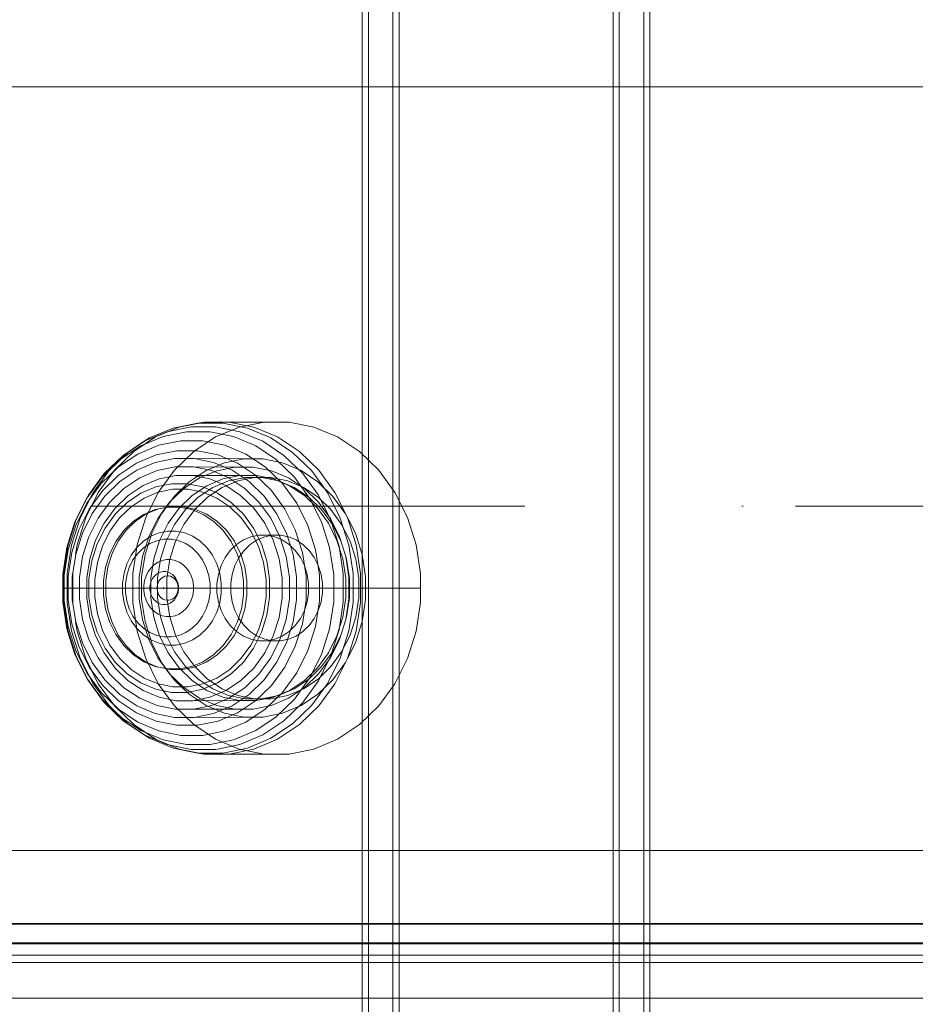
# Model space of a CAD drawing. Units: millimetres. Extents: x -789 to 5628, y -239 to 7343.
# Drawn here: x 2084 to 2157, y 3769 to 3850 of the extents above; entities that cross this region are included whole.
import ezdxf

# ---------------------------------------------------------------- set-up
doc = ezdxf.new("R2010")
doc.units = ezdxf.units.MM
for name, pattern in [('Dashed', [56.444445, 28.222222, -28.222222]), ('Dot & Dashed', [67.027776, 35.277777, -17.638888, 0, -14.111111]), ('Wipeout_Contour', [1000, 0, -1000])]:
    doc.linetypes.add(name, pattern=pattern)
for name, color, linetype, lineweight in [('2D Drafting - General_Pen_No__101', 7, 'Continuous', 20), ('2D Drafting - General_Pen_No__62', 7, 'Continuous', 20), ('Interior - Furniture _Pen_No__87', 7, 'Continuous', 20), ('Interior - Furniture _Pen_No__89', 7, 'Continuous', 20), ('Structural - Bearing_Pen_No__69', 7, 'Continuous', 20), ('Structural - Bearing_Pen_No__87', 7, 'Continuous', 20), ('Structural - Bearing_Pen_No__89', 7, 'Continuous', 20), ('Structural - Bearing_Pen_No__90', 7, 'Continuous', 20)]:
    doc.layers.add(name, color=color, linetype=linetype, lineweight=lineweight)
doc.layers.add('Interior - Furniture', color=7, linetype='Continuous')
doc.layers.add('Structural - Bearing', color=7, linetype='Continuous')

# ---------------------------------------------------------------- blocks, each defined once
blk = doc.blocks.new('Slab_9', base_point=(12.461, 573.461))
at = {"layer": 'Structural - Bearing_Pen_No__89', "linetype": 'Continuous', "flags": 128}
blk.add_lwpolyline([(12.461, 573.461), (87.461, 573.461), (87.461, 648.461), (573.461, 648.461), (573.461, 573.461), (648.461, 573.461), (648.461, 87.461), (573.461, 87.461), (573.461, 12.461), (87.461, 12.461), (87.461, 87.461), (12.461, 87.461)], close=True, dxfattribs=at)
blk = doc.blocks.new('Wall_12', base_point=(81.461, 6.461))
at = {"color": 254, "linetype": 'Wipeout_Contour', "lineweight": 0, "ltscale": 1323.062153}
blk.add_wipeout([(81.461, 6.461), (579.461, 6.461), (573.461, 12.461), (87.461, 12.461)], dxfattribs=at).dxf.layer = 'Structural - Bearing'
at = {"layer": 'Structural - Bearing_Pen_No__87', "linetype": 'Continuous', "flags": 128}
for points in [[(573.461, 12.461), (87.461, 12.461)], [(81.461, 6.461), (579.461, 6.461)]]:
    blk.add_lwpolyline(points, dxfattribs=at)
blk = doc.blocks.new('00_TEM_JKmice')
at = {"layer": 'Interior - Furniture _Pen_No__87', "linetype": 'Continuous'}
for p, q in [((7.059, 25.701), (8.969, 26.503)), ((7.546, 25.782), (9.468, 26.59)), ((8.489, 26.215), (10.446, 26.614)), ((8.969, 26.503), (10.97, 26.911)), ((9.468, 26.59), (11.483, 27)), ((10.446, 26.614), (12.433, 26.614)), ((11.483, 27), (10.97, 26.911)), ((10.97, 26.911), (13.002, 26.911)), ((11.483, 27), (13.529, 27)), ((12.421, 25.782), (14.343, 26.59)), ((12.433, 26.614), (14.39, 26.215)), ((13.002, 26.911), (15.004, 26.503)), ((13.529, 27), (15.543, 26.59)), ((18.404, 27), (13.529, 27)), ((14.343, 26.59), (16.358, 27)), ((15.004, 26.503), (16.913, 25.701)), ((15.543, 26.59), (17.466, 25.782)), ((18.404, 27), (20.418, 26.59)), ((20.418, 26.59), (22.341, 25.782)), ((5.299, 24.527), (7.059, 25.701)), ((5.774, 24.601), (7.546, 25.782)), ((6.34, 25.067), (8.15, 25.828)), ((6.621, 25.43), (8.489, 26.215)), ((7.059, 25.701), (6.621, 25.43)), ((8.15, 25.828), (10.047, 26.214)), ((10.047, 26.214), (11.974, 26.214)), ((10.649, 24.601), (12.421, 25.782)), ((11.974, 26.214), (13.871, 25.828)), ((13.871, 25.828), (15.682, 25.067)), ((14.39, 26.215), (16.257, 25.43)), ((16.913, 25.701), (18.673, 24.527)), ((17.466, 25.782), (19.237, 24.601)), ((22.341, 25.782), (24.112, 24.601)), ((4.671, 23.955), (6.34, 25.067)), ((4.901, 24.283), (6.621, 25.43)), ((6.092, 24.395), (7.798, 25.111)), ((7.798, 25.111), (9.585, 25.475)), ((9.585, 25.475), (11.399, 25.475)), ((11.399, 25.475), (13.187, 25.111)), ((13.187, 25.111), (14.892, 24.395)), ((15.682, 25.067), (17.35, 23.955)), ((16.257, 25.43), (17.978, 24.283)), ((3.378, 22.808), (4.901, 24.283)), ((3.743, 23.019), (5.299, 24.527)), ((4.207, 23.082), (5.774, 24.601)), ((4.521, 23.347), (6.092, 24.395)), ((6.008, 23.652), (7.597, 24.319)), ((7.523, 23.703), (9.094, 24.022)), ((7.597, 24.319), (9.263, 24.658)), ((9.082, 23.082), (10.649, 24.601)), ((9.094, 24.022), (10.688, 24.022)), ((9.263, 24.658), (10.953, 24.658)), ((10.688, 24.022), (12.258, 23.703)), ((10.688, 24.022), (16.301, 24)), ((10.953, 24.658), (12.619, 24.319)), ((12.619, 24.319), (14.208, 23.652)), ((14.892, 24.395), (16.463, 23.347)), ((17.978, 24.283), (19.501, 22.808)), ((18.673, 24.527), (20.23, 23.019)), ((19.237, 24.601), (20.805, 23.082)), ((24.112, 24.601), (25.68, 23.082)), ((3.131, 22), (4.521, 23.347)), ((3.195, 22.525), (4.671, 23.955)), ((4.544, 22.675), (6.008, 23.652)), ((6.025, 23.073), (7.523, 23.703)), ((7.675, 23.05), (9.145, 23.349)), ((9.145, 23.349), (10.637, 23.349)), ((10.637, 23.349), (12.107, 23.05)), ((15.485, 23.339), (10.637, 23.349)), ((11.648, 23.053), (13.143, 23.681)), ((12.258, 23.703), (13.757, 23.073)), ((12.526, 23.04), (13.994, 23.339)), ((13.143, 23.681), (14.71, 24)), ((13.994, 23.339), (15.485, 23.339)), ((14.208, 23.652), (15.672, 22.675)), ((14.71, 24), (16.301, 24)), ((15.485, 23.339), (16.953, 23.04)), ((16.301, 24), (17.868, 23.681)), ((16.463, 23.347), (17.853, 22)), ((17.35, 23.955), (18.826, 22.525)), ((17.868, 23.681), (19.364, 23.053)), ((1.957, 20.82), (3.195, 22.525)), ((2.101, 21.05), (3.378, 22.808)), ((2.436, 21.221), (3.743, 23.019)), ((2.892, 21.273), (4.207, 23.082)), ((3.249, 21.42), (4.544, 22.675)), ((4.644, 22.152), (6.025, 23.073)), ((4.98, 21.599), (6.272, 22.461)), ((6.272, 22.461), (7.675, 23.05)), ((7.767, 21.273), (9.082, 23.082)), ((7.83, 22.378), (9.197, 22.657)), ((9.197, 22.657), (10.584, 22.657)), ((9.834, 21.59), (11.125, 22.451)), ((10.27, 22.134), (11.648, 23.053)), ((10.584, 22.657), (11.951, 22.378)), ((10.584, 22.657), (15.768, 22.645)), ((11.125, 22.451), (12.526, 23.04)), ((12.107, 23.05), (13.509, 22.461)), ((13.017, 22.368), (14.382, 22.645)), ((13.481, 22.227), (14.824, 22.5)), ((13.509, 22.461), (14.802, 21.599)), ((13.757, 23.073), (15.138, 22.152)), ((14.231, 22.227), (15.574, 22.5)), ((14.382, 22.645), (15.768, 22.645)), ((14.824, 22.5), (16.188, 22.5)), ((15.672, 22.675), (16.967, 21.42)), ((15.768, 22.645), (17.132, 22.368)), ((16.188, 22.5), (17.531, 22.227)), ((16.188, 22.5), (16.938, 22.5)), ((16.938, 22.5), (18.281, 22.227)), ((16.953, 23.04), (18.354, 22.451)), ((18.354, 22.451), (19.645, 21.59)), ((18.826, 22.525), (20.065, 20.82)), ((19.364, 23.053), (20.742, 22.134)), ((19.501, 22.808), (20.778, 21.05)), ((20.23, 23.019), (21.536, 21.221)), ((20.805, 23.082), (22.119, 21.273)), ((25.68, 23.082), (26.994, 21.273)), ((1.964, 20.395), (3.131, 22)), ((3.423, 20.969), (4.644, 22.152)), ((5.325, 21.029), (6.526, 21.83)), ((6.358, 21.211), (7.565, 21.718)), ((6.526, 21.83), (7.83, 22.378)), ((7.565, 21.718), (8.83, 21.976)), ((8.83, 21.976), (10.115, 21.976)), ((9.051, 20.953), (10.27, 22.134)), ((10.115, 21.976), (11.379, 21.718)), ((10.514, 21.02), (11.715, 21.82)), ((11.018, 20.901), (12.199, 21.688)), ((11.379, 21.718), (12.586, 21.211)), ((11.715, 21.82), (13.017, 22.368)), ((11.768, 20.901), (12.949, 21.688)), ((11.951, 22.378), (13.255, 21.83)), ((12.199, 21.688), (13.481, 22.227)), ((12.949, 21.688), (14.231, 22.227)), ((13.255, 21.83), (14.456, 21.029)), ((15.138, 22.152), (16.359, 20.969)), ((17.132, 22.368), (18.435, 21.82)), ((17.531, 22.227), (18.812, 21.688)), ((17.853, 22), (19.02, 20.395)), ((18.281, 22.227), (19.562, 21.688)), ((18.435, 21.82), (19.635, 21.02)), ((18.812, 21.688), (19.994, 20.901)), ((19.562, 21.688), (20.744, 20.901)), ((20.742, 22.134), (21.96, 20.953)), ((0.994, 18.894), (1.957, 20.82)), ((1.107, 19.063), (2.101, 21.05)), ((1.42, 19.189), (2.436, 21.221)), ((1.869, 19.227), (2.892, 21.273)), ((2.101, 21.05), (1.957, 20.82)), ((2.162, 19.925), (3.249, 21.42)), ((2.398, 19.558), (3.423, 20.969)), ((3.836, 20.491), (4.98, 21.599)), ((4.262, 19.999), (5.325, 21.029)), ((5.246, 20.469), (6.358, 21.211)), ((5.559, 20.112), (6.614, 20.815)), ((6.614, 20.815), (7.759, 21.296)), ((6.744, 19.227), (7.767, 21.273)), ((7.759, 21.296), (8.959, 21.541)), ((8.029, 19.546), (9.051, 20.953)), ((8.691, 20.484), (9.834, 21.59)), ((8.959, 21.541), (10.177, 21.541)), ((9.453, 19.991), (10.514, 21.02)), ((9.973, 19.888), (11.018, 20.901)), ((10.177, 21.541), (11.377, 21.296)), ((10.723, 19.888), (11.768, 20.901)), ((11.377, 21.296), (12.522, 20.815)), ((12.522, 20.815), (13.577, 20.112)), ((12.586, 21.211), (13.699, 20.469)), ((14.456, 21.029), (15.519, 19.999)), ((14.802, 21.599), (15.945, 20.491)), ((16.359, 20.969), (17.384, 19.558)), ((16.967, 21.42), (18.054, 19.925)), ((19.635, 21.02), (20.696, 19.991)), ((19.645, 21.59), (20.788, 20.484)), ((19.994, 20.901), (21.038, 19.888)), ((20.065, 20.82), (21.028, 18.894)), ((20.744, 20.901), (21.788, 19.888)), ((20.778, 21.05), (21.772, 19.063)), ((21.536, 21.221), (22.552, 19.189)), ((21.96, 20.953), (22.983, 19.546)), ((22.119, 21.273), (23.142, 19.227)), ((26.994, 21.273), (28.017, 19.227)), ((1.057, 18.58), (1.964, 20.395)), ((2.877, 19.171), (3.836, 20.491)), ((4.262, 19.516), (5.246, 20.469)), ((4.625, 19.207), (5.559, 20.112)), ((7.523, 19.878), (8.505, 20.078)), ((7.733, 19.165), (8.691, 20.484)), ((8.505, 20.081), (8.728, 20.127)), ((8.505, 20.078), (9.502, 20.078)), ((8.728, 20.127), (9.732, 20.127)), ((9.502, 20.078), (10.483, 19.878)), ((9.732, 20.127), (10.721, 19.925)), ((13.577, 20.112), (14.511, 19.207)), ((13.699, 20.469), (14.682, 19.516)), ((15.945, 20.491), (16.905, 19.171)), ((19.02, 20.395), (19.927, 18.58)), ((20.788, 20.484), (21.746, 19.165)), ((1.17, 17.007), (1.869, 19.227)), ((1.316, 18.234), (2.162, 19.925)), ((1.601, 17.964), (2.398, 19.558)), ((3.37, 18.772), (4.262, 19.999)), ((3.437, 18.38), (4.262, 19.516)), ((5.723, 18.909), (6.586, 19.485)), ((5.926, 18.949), (6.795, 19.529)), ((6.045, 17.007), (6.744, 19.227)), ((6.586, 19.485), (7.523, 19.878)), ((6.795, 19.529), (7.739, 19.925)), ((7.233, 17.954), (8.029, 19.546)), ((8.562, 18.766), (9.453, 19.991)), ((9.097, 18.682), (9.973, 19.888)), ((9.847, 18.682), (10.723, 19.888)), ((10.483, 19.878), (11.42, 19.485)), ((10.721, 19.925), (11.665, 19.529)), ((11.42, 19.485), (12.283, 18.909)), ((11.665, 19.529), (12.534, 18.949)), ((14.682, 19.516), (15.508, 18.38)), ((15.519, 19.999), (16.411, 18.772)), ((17.384, 19.558), (18.181, 17.964)), ((18.054, 19.925), (18.9, 18.234)), ((20.696, 19.991), (21.587, 18.766)), ((21.038, 19.888), (21.915, 18.682)), ((21.788, 19.888), (22.665, 18.682)), ((23.142, 19.227), (23.842, 17.007)), ((23.142, 19.227), (23.779, 17.954)), ((28.017, 19.227), (28.717, 17.007)), ((0.335, 16.803), (0.994, 18.894)), ((0.428, 16.907), (1.107, 19.063)), ((0.436, 16.611), (1.057, 18.58)), ((0.725, 16.984), (1.42, 19.189)), ((2.131, 17.678), (2.877, 19.171)), ((2.676, 17.385), (3.37, 18.772)), ((3.842, 18.129), (4.625, 19.207)), ((4.96, 18.169), (5.723, 18.909)), ((5.157, 18.204), (5.926, 18.949)), ((6.988, 17.674), (7.733, 19.165)), ((7.869, 17.38), (8.562, 18.766)), ((8.415, 17.318), (9.097, 18.682)), ((9.165, 17.318), (9.847, 18.682)), ((12.283, 18.909), (13.047, 18.169)), ((12.534, 18.949), (13.304, 18.204)), ((14.511, 19.207), (15.294, 18.129)), ((16.411, 18.772), (17.105, 17.385)), ((16.905, 19.171), (17.651, 17.678)), ((19.927, 18.58), (20.548, 16.611)), ((21.028, 18.894), (21.687, 16.803)), ((21.587, 18.766), (22.28, 17.38)), ((21.746, 19.165), (22.491, 17.674)), ((21.772, 19.063), (22.451, 16.907)), ((21.915, 18.682), (22.597, 17.318)), ((22.552, 19.189), (23.247, 16.984)), ((22.665, 18.682), (23.347, 17.318)), ((0.738, 16.399), (1.316, 18.234)), ((1.055, 16.234), (1.601, 17.964)), ((1.62, 16.059), (2.131, 17.678)), ((2.794, 17.096), (3.437, 18.38)), ((3.233, 16.911), (3.842, 18.129)), ((4.319, 17.287), (4.96, 18.169)), ((4.511, 17.315), (5.157, 18.204)), ((6.478, 16.056), (6.988, 17.674)), ((6.563, 17.306), (7.17, 17.711)), ((6.689, 16.228), (7.233, 17.954)), ((7.17, 17.711), (7.829, 17.988)), ((7.829, 17.988), (8.52, 18.129)), ((8.52, 18.129), (9.222, 18.129)), ((9.222, 18.129), (9.913, 17.988)), ((9.913, 17.988), (10.572, 17.711)), ((10.572, 17.711), (11.179, 17.306)), ((13.047, 18.169), (13.688, 17.287)), ((13.304, 18.204), (13.949, 17.315)), ((14.677, 17.409), (15.289, 17.666)), ((15.289, 17.666), (15.93, 17.796)), ((15.294, 18.129), (15.903, 16.911)), ((15.508, 18.38), (16.15, 17.096)), ((15.802, 17.409), (16.414, 17.666)), ((15.93, 17.796), (16.581, 17.796)), ((16.414, 17.666), (17.055, 17.796)), ((16.581, 17.796), (17.223, 17.666)), ((16.581, 17.796), (17.706, 17.796)), ((17.223, 17.666), (17.834, 17.409)), ((17.651, 17.678), (18.161, 16.059)), ((17.706, 17.796), (18.348, 17.666)), ((18.181, 17.964), (18.726, 16.234)), ((18.348, 17.666), (18.959, 17.409)), ((18.9, 18.234), (19.478, 16.399)), ((22.491, 17.674), (23.001, 16.056)), ((23.779, 17.954), (24.323, 16.228)), ((0.083, 14.647), (0.428, 16.907)), ((0.372, 14.673), (0.725, 16.984)), ((1.052, 16.234), (1.17, 17.007)), ((2.202, 15.879), (2.676, 17.385)), ((2.355, 15.702), (2.794, 17.096)), ((2.816, 15.589), (3.233, 16.911)), ((3.82, 16.291), (4.319, 17.287)), ((4.009, 16.311), (4.511, 17.315)), ((5.69, 14.681), (6.045, 17.007)), ((6.026, 16.786), (6.563, 17.306)), ((6.557, 16.763), (7.078, 17.111)), ((7.078, 17.111), (7.643, 17.348)), ((7.395, 15.876), (7.869, 17.38)), ((7.643, 17.348), (8.236, 17.469)), ((7.948, 15.838), (8.415, 17.318)), ((8.236, 17.469), (8.837, 17.469)), ((8.698, 15.838), (9.165, 17.318)), ((8.837, 17.469), (9.429, 17.348)), ((9.429, 17.348), (9.994, 17.111)), ((9.994, 17.111), (10.515, 16.763)), ((11.179, 17.306), (11.717, 16.786)), ((13.615, 16.549), (14.114, 17.033)), ((13.688, 17.287), (14.186, 16.291)), ((13.949, 17.315), (14.451, 16.311)), ((14.114, 17.033), (14.677, 17.409)), ((14.74, 16.549), (15.239, 17.033)), ((15.239, 17.033), (15.802, 17.409)), ((15.903, 16.911), (16.32, 15.589)), ((16.15, 17.096), (16.59, 15.702)), ((17.105, 17.385), (17.579, 15.879)), ((17.834, 17.409), (18.398, 17.033)), ((18.398, 17.033), (18.897, 16.549)), ((18.959, 17.409), (19.523, 17.033)), ((19.523, 17.033), (20.022, 16.549)), ((22.28, 17.38), (22.754, 15.876)), ((22.451, 16.907), (22.796, 14.647)), ((23.247, 16.984), (23.6, 14.673)), ((23.347, 17.318), (23.813, 15.838)), ((23.842, 17.007), (24.197, 14.681)), ((28.717, 17.007), (29.072, 14.681)), ((0, 14.612), (0.335, 16.803)), ((0.121, 14.548), (0.436, 16.611)), ((0.444, 14.476), (0.738, 16.399)), ((0.778, 14.421), (1.055, 16.234)), ((1.361, 14.362), (1.62, 16.059)), ((3.479, 15.209), (3.82, 16.291)), ((3.666, 15.222), (4.009, 16.311)), ((5.224, 15.464), (5.575, 16.165)), ((5.575, 16.165), (6.026, 16.786)), ((5.71, 15.785), (6.097, 16.317)), ((6.097, 16.317), (6.557, 16.763)), ((6.219, 14.361), (6.478, 16.056)), ((6.413, 14.419), (6.689, 16.228)), ((10.515, 16.763), (10.976, 16.317)), ((10.976, 16.317), (11.362, 15.785)), ((11.717, 16.786), (12.167, 16.165)), ((12.167, 16.165), (12.518, 15.464)), ((13.197, 15.974), (13.615, 16.549)), ((14.186, 16.291), (14.527, 15.209)), ((14.322, 15.974), (14.74, 16.549)), ((14.451, 16.311), (14.795, 15.222)), ((18.161, 16.059), (18.421, 14.362)), ((18.726, 16.234), (19.003, 14.421)), ((18.897, 16.549), (19.315, 15.974)), ((19.478, 16.399), (19.772, 14.476)), ((20.022, 16.549), (20.44, 15.974)), ((20.548, 16.611), (20.863, 14.548)), ((21.687, 16.803), (22.022, 14.612)), ((22.995, 16.056), (23.063, 15.838)), ((23.001, 16.056), (23.26, 14.361)), ((24.323, 16.228), (24.599, 14.419)), ((1.961, 14.301), (2.202, 15.879)), ((2.132, 14.242), (2.355, 15.702)), ((2.605, 14.203), (2.816, 15.589)), ((3.306, 14.076), (3.479, 15.209)), ((3.491, 14.08), (3.666, 15.222)), ((4.984, 14.703), (5.224, 15.464)), ((5.409, 15.184), (5.71, 15.785)), ((7.154, 14.3), (7.395, 15.876)), ((7.182, 15.149), (7.452, 15.41)), ((7.452, 15.41), (7.757, 15.614)), ((7.712, 14.287), (7.948, 15.838)), ((7.757, 15.614), (8.087, 15.753)), ((8.087, 15.753), (8.434, 15.823)), ((8.434, 15.823), (8.786, 15.823)), ((8.462, 14.287), (8.698, 15.838)), ((8.786, 15.823), (9.133, 15.753)), ((9.133, 15.753), (9.464, 15.614)), ((9.464, 15.614), (9.769, 15.41)), ((9.769, 15.41), (10.038, 15.149)), ((11.362, 15.785), (11.663, 15.184)), ((12.518, 15.464), (12.758, 14.703)), ((12.648, 14.616), (12.871, 15.323)), ((12.871, 15.323), (13.197, 15.974)), ((13.773, 14.616), (13.996, 15.323)), ((13.996, 15.323), (14.322, 15.974)), ((14.527, 15.209), (14.7, 14.076)), ((14.795, 15.222), (14.969, 14.08)), ((16.32, 15.589), (16.531, 14.203)), ((16.59, 15.702), (16.813, 14.242)), ((17.579, 15.879), (17.82, 14.301)), ((19.315, 15.974), (19.641, 15.323)), ((19.641, 15.323), (19.863, 14.616)), ((20.44, 15.974), (20.766, 15.323)), ((20.766, 15.323), (20.988, 14.616)), ((22.754, 15.876), (22.995, 14.3)), ((23.063, 15.838), (23.3, 14.287)), ((23.813, 15.838), (24.05, 14.287)), ((0, 13.5), (0, 14.612)), ((0.083, 13.5), (0.083, 14.647)), ((0.121, 13.5), (0.121, 14.548)), ((0.372, 13.5), (0.372, 14.673)), ((0.444, 13.5), (0.444, 14.476)), ((0.778, 13.5), (0.778, 14.421)), ((0.815, 13.5), (0.815, 14.681)), ((4.862, 13.905), (4.984, 14.703)), ((5.099, 13.847), (5.204, 14.531)), ((5.204, 14.531), (5.409, 15.184)), ((5.69, 13.5), (5.69, 14.681)), ((6.413, 13.5), (6.413, 14.419)), ((6.659, 14.104), (6.78, 14.486)), ((6.78, 14.486), (6.956, 14.838)), ((6.956, 14.838), (7.182, 15.149)), ((7.296, 14.272), (7.426, 14.451)), ((7.426, 14.451), (7.582, 14.602)), ((7.582, 14.602), (7.758, 14.719)), ((7.758, 14.719), (7.948, 14.8)), ((7.948, 14.8), (8.148, 14.84)), ((8.148, 14.84), (8.351, 14.84)), ((8.165, 14.4), (8.306, 14.46)), ((8.306, 14.46), (8.454, 14.49)), ((8.351, 14.84), (8.551, 14.8)), ((8.454, 14.49), (8.604, 14.49)), ((8.551, 14.8), (8.742, 14.719)), ((8.604, 14.49), (8.752, 14.46)), ((8.742, 14.719), (8.918, 14.602)), ((8.752, 14.46), (8.892, 14.4)), ((8.918, 14.602), (9.074, 14.451)), ((9.074, 14.451), (9.204, 14.272)), ((10.038, 15.149), (10.265, 14.838)), ((10.265, 14.838), (10.441, 14.486)), ((10.441, 14.486), (10.561, 14.104)), ((11.663, 15.184), (11.869, 14.531)), ((11.869, 14.531), (11.973, 13.847)), ((12.535, 13.876), (12.648, 14.616)), ((12.758, 14.703), (12.88, 13.905)), ((13.66, 13.876), (13.773, 14.616)), ((19.003, 14.421), (19.003, 13.5)), ((19.772, 14.476), (19.772, 13.5)), ((19.863, 14.616), (19.976, 13.876)), ((20.863, 14.548), (20.863, 13.5)), ((20.988, 14.616), (21.101, 13.876)), ((22.022, 14.612), (22.022, 13.5)), ((22.796, 14.647), (22.796, 13.5)), ((23.6, 14.673), (23.6, 13.5)), ((24.197, 14.681), (24.197, 13.5)), ((24.599, 14.419), (24.599, 13.5)), ((29.072, 14.681), (29.072, 13.5)), ((1.361, 13.5), (1.361, 14.362)), ((1.961, 13.5), (1.961, 14.301)), ((2.132, 13.5), (2.132, 14.242)), ((2.605, 13.5), (2.605, 14.203)), ((3.306, 13.5), (3.306, 14.076)), ((3.491, 13.5), (3.491, 14.08)), ((4.862, 13.5), (4.862, 13.905)), ((5.099, 13.5), (5.099, 13.847)), ((6.219, 13.5), (6.219, 14.361)), ((6.598, 13.703), (6.659, 14.104)), ((6.598, 13.5), (6.598, 13.703)), ((7.089, 13.617), (7.125, 13.848)), ((7.089, 13.5), (7.089, 13.617)), ((7.125, 13.848), (7.194, 14.069)), ((7.154, 13.5), (7.154, 14.3)), ((7.194, 14.069), (7.296, 14.272)), ((7.672, 13.587), (7.698, 13.757)), ((7.698, 13.757), (7.749, 13.92)), ((7.712, 13.5), (7.712, 14.287)), ((7.749, 13.92), (7.824, 14.07)), ((7.824, 14.07), (7.92, 14.202)), ((7.92, 14.202), (8.035, 14.314)), ((8.035, 14.314), (8.165, 14.4)), ((8.462, 13.5), (8.462, 14.287)), ((8.892, 14.4), (9.022, 14.314)), ((9.022, 14.314), (9.137, 14.202)), ((9.137, 14.202), (9.234, 14.07)), ((9.204, 14.272), (9.306, 14.069)), ((9.234, 14.07), (9.309, 13.92)), ((9.306, 14.069), (9.375, 13.848)), ((9.309, 13.92), (9.36, 13.757)), ((9.36, 13.757), (9.386, 13.587)), ((9.375, 13.848), (9.411, 13.617)), ((9.411, 13.617), (9.411, 13.5)), ((10.561, 14.104), (10.622, 13.703)), ((10.622, 13.703), (10.622, 13.5)), ((11.973, 13.847), (11.973, 13.5)), ((12.535, 13.5), (12.535, 13.876)), ((12.88, 13.905), (12.88, 13.5)), ((13.66, 13.5), (13.66, 13.876)), ((14.7, 14.076), (14.7, 13.5)), ((14.969, 14.08), (14.969, 13.5)), ((16.531, 14.203), (16.531, 13.5)), ((16.813, 14.242), (16.813, 13.5)), ((17.82, 14.301), (17.82, 13.5)), ((18.421, 14.362), (18.421, 13.5)), ((19.976, 13.876), (19.976, 13.5)), ((21.101, 13.876), (21.101, 13.5)), ((22.995, 14.3), (22.995, 13.5)), ((23.26, 14.361), (23.26, 13.5)), ((23.3, 14.287), (23.3, 13.5)), ((24.05, 14.287), (24.05, 13.5)), ((0, 12.388), (0, 13.5)), ((0, 13.5), (0.121, 13.5)), ((0.083, 12.353), (0.083, 13.5)), ((0.121, 12.452), (0.121, 13.5)), ((0.121, 13.5), (0.444, 13.5)), ((0.372, 12.327), (0.372, 13.5)), ((0.444, 12.524), (0.444, 13.5)), ((0.444, 13.5), (0.778, 13.5)), ((0.778, 12.579), (0.778, 13.5)), ((0.778, 13.5), (1.361, 13.5)), ((0.815, 12.319), (0.815, 13.5)), ((1.361, 12.638), (1.361, 13.5)), ((1.361, 13.5), (2.132, 13.5)), ((1.961, 12.699), (1.961, 13.5)), ((2.132, 12.758), (2.132, 13.5)), ((2.132, 13.5), (3.306, 13.5)), ((2.605, 12.797), (2.605, 13.5)), ((3.306, 12.924), (3.306, 13.5)), ((3.306, 13.5), (5.099, 13.5)), ((3.479, 11.791), (3.306, 12.924)), ((3.491, 12.92), (3.491, 13.5)), ((3.666, 11.778), (3.491, 12.92)), ((4.862, 13.095), (4.862, 13.5)), ((4.984, 12.297), (4.862, 13.095)), ((5.099, 13.153), (5.099, 13.5)), ((5.099, 13.5), (7.089, 13.5)), ((5.204, 12.469), (5.099, 13.153)), ((5.69, 12.319), (5.69, 13.5)), ((6.219, 12.639), (6.219, 13.5)), ((6.413, 12.581), (6.413, 13.5)), ((6.598, 13.297), (6.598, 13.5)), ((6.659, 12.896), (6.598, 13.297)), ((6.78, 12.514), (6.659, 12.896)), ((7.089, 13.383), (7.089, 13.5)), ((7.089, 13.5), (8.136, 13.5)), ((7.125, 13.152), (7.089, 13.383)), ((7.194, 12.931), (7.125, 13.152)), ((7.154, 12.7), (7.154, 13.5)), ((7.296, 12.728), (7.194, 12.931)), ((7.672, 13.5), (7.672, 13.587)), ((7.672, 13.413), (7.672, 13.5)), ((7.698, 13.243), (7.672, 13.413)), ((7.749, 13.08), (7.698, 13.243)), ((7.712, 12.713), (7.712, 13.5)), ((7.824, 12.93), (7.749, 13.08)), ((7.92, 12.798), (7.824, 12.93)), ((8.136, 13.5), (8.223, 13.5)), ((8.176, 13.55), (8.184, 13.55)), ((8.176, 13.45), (8.184, 13.45)), ((9.411, 13.5), (8.223, 13.5)), ((8.462, 12.713), (8.462, 13.5)), ((8.504, 13.55), (8.511, 13.55)), ((8.504, 13.45), (8.511, 13.45)), ((9.234, 12.93), (9.137, 12.798)), ((9.306, 12.931), (9.204, 12.728)), ((9.309, 13.08), (9.234, 12.93)), ((9.375, 13.152), (9.306, 12.931)), ((9.36, 13.243), (9.309, 13.08)), ((9.386, 13.413), (9.36, 13.243)), ((9.411, 13.383), (9.375, 13.152)), ((9.386, 13.587), (9.386, 13.5)), ((9.386, 13.5), (9.386, 13.413)), ((9.411, 13.5), (9.411, 13.383)), ((11.973, 13.5), (9.411, 13.5)), ((10.561, 12.896), (10.441, 12.514)), ((10.622, 13.297), (10.561, 12.896)), ((10.622, 13.5), (10.622, 13.297)), ((11.973, 13.153), (11.869, 12.469)), ((11.973, 13.5), (11.973, 13.153)), ((14.7, 13.5), (11.973, 13.5)), ((12.535, 13.124), (12.535, 13.5)), ((12.648, 12.384), (12.535, 13.124)), ((12.88, 13.095), (12.758, 12.297)), ((12.88, 13.5), (12.88, 13.095)), ((13.66, 13.124), (13.66, 13.5)), ((13.773, 12.384), (13.66, 13.124)), ((14.7, 12.924), (14.527, 11.791)), ((14.7, 13.5), (14.7, 12.924)), ((16.813, 13.5), (14.7, 13.5)), ((14.969, 12.92), (14.795, 11.778)), ((14.969, 13.5), (14.969, 12.92)), ((16.531, 13.5), (16.531, 12.797)), ((16.813, 13.5), (16.813, 12.758)), ((18.421, 13.5), (16.813, 13.5)), ((17.82, 13.5), (17.82, 12.699)), ((18.421, 13.5), (18.421, 12.638)), ((23.26, 13.5), (18.421, 13.5)), ((19.003, 13.5), (19.003, 12.579)), ((19.772, 13.5), (19.003, 13.5)), ((19.772, 13.5), (19.772, 12.524)), ((20.863, 13.5), (19.772, 13.5)), ((19.976, 13.124), (19.863, 12.384)), ((19.976, 13.5), (19.976, 13.124)), ((20.863, 13.5), (20.863, 12.452)), ((22.022, 13.5), (20.863, 13.5)), ((21.101, 13.124), (20.988, 12.384)), ((21.101, 13.5), (21.101, 13.124)), ((22.022, 13.5), (22.022, 12.388)), ((22.796, 13.5), (22.022, 13.5)), ((22.796, 13.5), (22.796, 12.353)), ((23.6, 13.5), (22.796, 13.5)), ((22.995, 13.5), (22.995, 12.7)), ((23.26, 13.5), (23.26, 12.639)), ((23.3, 13.5), (23.3, 12.713)), ((23.6, 13.5), (23.6, 12.327)), ((24.197, 13.5), (23.6, 13.5)), ((24.05, 13.5), (24.05, 12.713)), ((24.197, 13.5), (24.197, 12.319)), ((29.072, 13.5), (24.197, 13.5)), ((24.599, 13.5), (24.599, 12.581)), ((29.072, 13.5), (29.072, 12.319)), ((0.335, 10.197), (0, 12.388)), ((0.428, 10.093), (0.083, 12.353)), ((0.436, 10.389), (0.121, 12.452)), ((0.725, 10.016), (0.372, 12.327)), ((0.738, 10.601), (0.444, 12.524)), ((1.055, 10.766), (0.778, 12.579)), ((1.62, 10.941), (1.361, 12.638)), ((2.202, 11.121), (1.961, 12.699)), ((2.355, 11.298), (2.132, 12.758)), ((2.816, 11.411), (2.605, 12.797)), ((5.224, 11.536), (4.984, 12.297)), ((5.409, 11.816), (5.204, 12.469)), ((6.045, 9.993), (5.69, 12.319)), ((6.478, 10.944), (6.219, 12.639)), ((6.689, 10.772), (6.413, 12.581)), ((6.956, 12.162), (6.78, 12.514)), ((7.182, 11.851), (6.956, 12.162)), ((7.395, 11.124), (7.154, 12.7)), ((7.426, 12.549), (7.296, 12.728)), ((7.582, 12.398), (7.426, 12.549)), ((7.758, 12.281), (7.582, 12.398)), ((7.948, 11.162), (7.712, 12.713)), ((7.948, 12.2), (7.758, 12.281)), ((8.035, 12.686), (7.92, 12.798)), ((8.148, 12.16), (7.948, 12.2)), ((8.165, 12.6), (8.035, 12.686)), ((8.351, 12.16), (8.148, 12.16)), ((8.306, 12.54), (8.165, 12.6)), ((8.454, 12.51), (8.306, 12.54)), ((8.551, 12.2), (8.351, 12.16)), ((8.604, 12.51), (8.454, 12.51)), ((8.698, 11.162), (8.462, 12.713)), ((8.742, 12.281), (8.551, 12.2)), ((8.752, 12.54), (8.604, 12.51)), ((8.918, 12.398), (8.742, 12.281)), ((8.892, 12.6), (8.752, 12.54)), ((9.022, 12.686), (8.892, 12.6)), ((9.074, 12.549), (8.918, 12.398)), ((9.137, 12.798), (9.022, 12.686)), ((9.204, 12.728), (9.074, 12.549)), ((10.265, 12.162), (10.038, 11.851)), ((10.441, 12.514), (10.265, 12.162)), ((11.869, 12.469), (11.663, 11.816)), ((12.758, 12.297), (12.518, 11.536)), ((12.871, 11.677), (12.648, 12.384)), ((13.996, 11.677), (13.773, 12.384)), ((16.531, 12.797), (16.32, 11.411)), ((16.813, 12.758), (16.59, 11.298)), ((17.82, 12.699), (17.579, 11.121)), ((18.421, 12.638), (18.161, 10.941)), ((19.003, 12.579), (18.726, 10.766)), ((19.772, 12.524), (19.478, 10.601)), ((19.863, 12.384), (19.641, 11.677)), ((20.863, 12.452), (20.548, 10.389)), ((20.988, 12.384), (20.766, 11.677)), ((22.022, 12.388), (21.687, 10.197)), ((22.796, 12.353), (22.451, 10.093)), ((22.995, 12.7), (22.754, 11.124)), ((23.26, 12.639), (23.001, 10.944)), ((23.3, 12.713), (23.063, 11.162)), ((23.6, 12.327), (23.247, 10.016)), ((24.05, 12.713), (23.813, 11.162)), ((24.197, 12.319), (23.842, 9.993)), ((24.599, 12.581), (24.323, 10.772)), ((29.072, 12.319), (28.717, 9.993)), ((2.794, 9.904), (2.355, 11.298)), ((3.233, 10.089), (2.816, 11.411)), ((3.82, 10.709), (3.479, 11.791)), ((4.009, 10.689), (3.666, 11.778)), ((5.575, 10.835), (5.224, 11.536)), ((5.71, 11.215), (5.409, 11.816)), ((6.097, 10.683), (5.71, 11.215)), ((7.452, 11.59), (7.182, 11.851)), ((7.757, 11.386), (7.452, 11.59)), ((8.087, 11.247), (7.757, 11.386)), ((8.434, 11.177), (8.087, 11.247)), ((9.133, 11.247), (8.786, 11.177)), ((9.464, 11.386), (9.133, 11.247)), ((9.769, 11.59), (9.464, 11.386)), ((10.038, 11.851), (9.769, 11.59)), ((11.362, 11.215), (10.976, 10.683)), ((11.663, 11.816), (11.362, 11.215)), ((12.518, 11.536), (12.167, 10.835)), ((13.197, 11.026), (12.871, 11.677)), ((14.322, 11.026), (13.996, 11.677)), ((14.527, 11.791), (14.186, 10.709)), ((14.795, 11.778), (14.451, 10.689)), ((16.32, 11.411), (15.903, 10.089)), ((16.59, 11.298), (16.15, 9.904)), ((19.641, 11.677), (19.315, 11.026)), ((20.766, 11.677), (20.44, 11.026)), ((1.316, 8.766), (0.738, 10.601)), ((1.17, 9.993), (1.052, 10.766)), ((1.601, 9.036), (1.055, 10.766)), ((2.131, 9.322), (1.62, 10.941)), ((2.676, 9.615), (2.202, 11.121)), ((4.319, 9.713), (3.82, 10.709)), ((4.511, 9.685), (4.009, 10.689)), ((6.026, 10.214), (5.575, 10.835)), ((6.557, 10.237), (6.097, 10.683)), ((6.988, 9.326), (6.478, 10.944)), ((7.233, 9.046), (6.689, 10.772)), ((7.869, 9.62), (7.395, 11.124)), ((8.415, 9.682), (7.948, 11.162)), ((8.786, 11.177), (8.434, 11.177)), ((9.165, 9.682), (8.698, 11.162)), ((10.976, 10.683), (10.515, 10.237)), ((12.167, 10.835), (11.717, 10.214)), ((13.615, 10.451), (13.197, 11.026)), ((14.114, 9.967), (13.615, 10.451)), ((14.186, 10.709), (13.688, 9.713)), ((14.451, 10.689), (13.949, 9.685)), ((14.74, 10.451), (14.322, 11.026)), ((15.239, 9.967), (14.74, 10.451)), ((17.579, 11.121), (17.105, 9.615)), ((18.161, 10.941), (17.651, 9.322)), ((18.726, 10.766), (18.181, 9.036)), ((18.897, 10.451), (18.398, 9.967)), ((19.315, 11.026), (18.897, 10.451)), ((19.478, 10.601), (18.9, 8.766)), ((20.022, 10.451), (19.523, 9.967)), ((20.44, 11.026), (20.022, 10.451)), ((22.754, 11.124), (22.28, 9.62)), ((23.001, 10.944), (22.491, 9.326)), ((23.063, 11.162), (22.995, 10.944)), ((23.813, 11.162), (23.347, 9.682)), ((24.323, 10.772), (23.779, 9.046)), ((0.994, 8.106), (0.335, 10.197)), ((1.107, 7.937), (0.428, 10.093)), ((1.057, 8.42), (0.436, 10.389)), ((1.42, 7.811), (0.725, 10.016)), ((1.869, 7.773), (1.17, 9.993)), ((3.37, 8.228), (2.676, 9.615)), ((3.437, 8.62), (2.794, 9.904)), ((3.842, 8.871), (3.233, 10.089)), ((4.96, 8.831), (4.319, 9.713)), ((5.157, 8.796), (4.511, 9.685)), ((6.563, 9.694), (6.026, 10.214)), ((6.744, 7.773), (6.045, 9.993)), ((7.078, 9.889), (6.557, 10.237)), ((7.17, 9.289), (6.563, 9.694)), ((7.643, 9.652), (7.078, 9.889)), ((8.236, 9.531), (7.643, 9.652)), ((8.562, 8.234), (7.869, 9.62)), ((9.097, 8.318), (8.415, 9.682)), ((9.429, 9.652), (8.837, 9.531)), ((9.847, 8.318), (9.165, 9.682)), ((9.994, 9.889), (9.429, 9.652)), ((10.515, 10.237), (9.994, 9.889)), ((11.179, 9.694), (10.572, 9.289)), ((11.717, 10.214), (11.179, 9.694)), ((13.688, 9.713), (13.047, 8.831)), ((13.949, 9.685), (13.304, 8.796)), ((14.677, 9.591), (14.114, 9.967)), ((15.802, 9.591), (15.239, 9.967)), ((15.903, 10.089), (15.294, 8.871)), ((16.15, 9.904), (15.508, 8.62)), ((17.105, 9.615), (16.411, 8.228)), ((18.398, 9.967), (17.834, 9.591)), ((19.523, 9.967), (18.959, 9.591)), ((20.548, 10.389), (19.927, 8.42)), ((21.687, 10.197), (21.028, 8.106)), ((22.28, 9.62), (21.587, 8.234)), ((22.451, 10.093), (21.772, 7.937)), ((22.597, 9.682), (21.915, 8.318)), ((23.247, 10.016), (22.552, 7.811)), ((23.347, 9.682), (22.665, 8.318)), ((23.842, 9.993), (23.142, 7.773)), ((28.717, 9.993), (28.017, 7.773)), ((2.398, 7.442), (1.601, 9.036)), ((2.877, 7.829), (2.131, 9.322)), ((4.625, 7.793), (3.842, 8.871)), ((5.723, 8.091), (4.96, 8.831)), ((7.733, 7.835), (6.988, 9.326)), ((7.829, 9.012), (7.17, 9.289)), ((8.029, 7.454), (7.233, 9.046)), ((8.52, 8.871), (7.829, 9.012)), ((8.837, 9.531), (8.236, 9.531)), ((9.222, 8.871), (8.52, 8.871)), ((9.913, 9.012), (9.222, 8.871)), ((10.572, 9.289), (9.913, 9.012)), ((13.047, 8.831), (12.283, 8.091)), ((15.294, 8.871), (14.511, 7.793)), ((15.289, 9.334), (14.677, 9.591)), ((15.93, 9.204), (15.289, 9.334)), ((16.414, 9.334), (15.802, 9.591)), ((16.581, 9.204), (15.93, 9.204)), ((17.055, 9.204), (16.414, 9.334)), ((17.223, 9.334), (16.581, 9.204)), ((16.581, 9.204), (17.706, 9.204)), ((17.651, 9.322), (16.905, 7.829)), ((17.834, 9.591), (17.223, 9.334)), ((18.181, 9.036), (17.384, 7.442)), ((18.348, 9.334), (17.706, 9.204)), ((18.959, 9.591), (18.348, 9.334)), ((22.491, 9.326), (21.746, 7.835)), ((23.779, 9.046), (23.142, 7.773)), ((1.957, 6.18), (0.994, 8.106)), ((1.964, 6.605), (1.057, 8.42)), ((2.162, 7.075), (1.316, 8.766)), ((4.262, 7.001), (3.37, 8.228)), ((4.262, 7.484), (3.437, 8.62)), ((5.926, 8.051), (5.157, 8.796)), ((6.586, 7.515), (5.723, 8.091)), ((6.795, 7.471), (5.926, 8.051)), ((9.453, 7.009), (8.562, 8.234)), ((9.973, 7.112), (9.097, 8.318)), ((10.723, 7.112), (9.847, 8.318)), ((12.283, 8.091), (11.42, 7.515)), ((12.534, 8.051), (11.665, 7.471)), ((13.304, 8.796), (12.534, 8.051)), ((15.508, 8.62), (14.682, 7.484)), ((16.411, 8.228), (15.519, 7.001)), ((18.9, 8.766), (18.054, 7.075)), ((19.927, 8.42), (19.02, 6.605)), ((21.028, 8.106), (20.065, 6.18)), ((21.587, 8.234), (20.696, 7.009)), ((21.915, 8.318), (21.038, 7.112)), ((22.665, 8.318), (21.788, 7.112)), ((2.101, 5.95), (1.107, 7.937)), ((2.436, 5.779), (1.42, 7.811)), ((2.892, 5.727), (1.869, 7.773)), ((3.423, 6.031), (2.398, 7.442)), ((3.836, 6.509), (2.877, 7.829)), ((5.246, 6.531), (4.262, 7.484)), ((5.559, 6.888), (4.625, 7.793)), ((7.523, 7.122), (6.586, 7.515)), ((7.767, 5.727), (6.744, 7.773)), ((7.739, 7.075), (6.795, 7.471)), ((8.691, 6.516), (7.733, 7.835)), ((9.051, 6.047), (8.029, 7.454)), ((11.42, 7.515), (10.483, 7.122)), ((11.665, 7.471), (10.721, 7.075)), ((14.511, 7.793), (13.577, 6.888)), ((14.682, 7.484), (13.699, 6.531)), ((16.905, 7.829), (15.945, 6.509)), ((17.384, 7.442), (16.359, 6.031)), ((21.772, 7.937), (20.778, 5.95)), ((21.746, 7.835), (20.788, 6.516)), ((22.552, 7.811), (21.536, 5.779)), ((22.983, 7.454), (21.96, 6.047)), ((23.142, 7.773), (22.119, 5.727)), ((28.017, 7.773), (26.994, 5.727)), ((3.131, 5), (1.964, 6.605)), ((3.249, 5.58), (2.162, 7.075)), ((4.98, 5.401), (3.836, 6.509)), ((5.325, 5.971), (4.262, 7.001)), ((6.358, 5.789), (5.246, 6.531)), ((6.614, 6.185), (5.559, 6.888)), ((8.505, 6.922), (7.523, 7.122)), ((9.502, 6.922), (8.505, 6.922)), ((8.728, 6.873), (8.505, 6.919)), ((9.834, 5.41), (8.691, 6.516)), ((9.732, 6.873), (8.728, 6.873)), ((10.514, 5.98), (9.453, 7.009)), ((10.483, 7.122), (9.502, 6.922)), ((10.721, 7.075), (9.732, 6.873)), ((11.018, 6.099), (9.973, 7.112)), ((11.768, 6.099), (10.723, 7.112)), ((13.577, 6.888), (12.522, 6.185)), ((13.699, 6.531), (12.586, 5.789)), ((15.519, 7.001), (14.456, 5.971)), ((15.945, 6.509), (14.802, 5.401)), ((18.054, 7.075), (16.967, 5.58)), ((19.02, 6.605), (17.853, 5)), ((20.696, 7.009), (19.635, 5.98)), ((20.788, 6.516), (19.645, 5.41)), ((21.038, 7.112), (19.994, 6.099)), ((21.788, 7.112), (20.744, 6.099)), ((3.195, 4.475), (1.957, 6.18)), ((2.101, 5.95), (1.957, 6.18)), ((3.378, 4.192), (2.101, 5.95)), ((3.743, 3.981), (2.436, 5.779)), ((4.207, 3.918), (2.892, 5.727)), ((4.644, 4.848), (3.423, 6.031)), ((6.526, 5.17), (5.325, 5.971)), ((7.565, 5.282), (6.358, 5.789)), ((7.759, 5.704), (6.614, 6.185)), ((8.959, 5.459), (7.759, 5.704)), ((9.082, 3.918), (7.767, 5.727)), ((10.27, 4.866), (9.051, 6.047)), ((11.377, 5.704), (10.177, 5.459)), ((11.715, 5.18), (10.514, 5.98)), ((12.199, 5.312), (11.018, 6.099)), ((12.522, 6.185), (11.377, 5.704)), ((12.586, 5.789), (11.379, 5.282)), ((12.949, 5.312), (11.768, 6.099)), ((14.456, 5.971), (13.255, 5.17)), ((16.359, 6.031), (15.138, 4.848)), ((19.635, 5.98), (18.435, 5.18)), ((19.994, 6.099), (18.812, 5.312)), ((20.065, 6.18), (18.826, 4.475)), ((20.778, 5.95), (19.501, 4.192)), ((20.744, 6.099), (19.562, 5.312)), ((21.536, 5.779), (20.23, 3.981)), ((21.96, 6.047), (20.742, 4.866)), ((22.119, 5.727), (20.805, 3.918)), ((26.994, 5.727), (25.68, 3.918)), ((4.521, 3.653), (3.131, 5)), ((4.544, 4.325), (3.249, 5.58)), ((6.025, 3.927), (4.644, 4.848)), ((6.272, 4.539), (4.98, 5.401)), ((7.83, 4.622), (6.526, 5.17)), ((8.83, 5.024), (7.565, 5.282)), ((10.115, 5.024), (8.83, 5.024)), ((10.177, 5.459), (8.959, 5.459)), ((11.125, 4.549), (9.834, 5.41)), ((11.379, 5.282), (10.115, 5.024)), ((11.648, 3.947), (10.27, 4.866)), ((13.017, 4.632), (11.715, 5.18)), ((13.255, 5.17), (11.951, 4.622)), ((13.481, 4.773), (12.199, 5.312)), ((14.231, 4.773), (12.949, 5.312)), ((14.802, 5.401), (13.509, 4.539)), ((15.138, 4.848), (13.757, 3.927)), ((16.967, 5.58), (15.672, 4.325)), ((17.853, 5), (16.463, 3.653)), ((18.435, 5.18), (17.132, 4.632)), ((18.812, 5.312), (17.531, 4.773)), ((19.562, 5.312), (18.281, 4.773)), ((19.645, 5.41), (18.354, 4.549)), ((20.742, 4.866), (19.364, 3.947)), ((4.671, 3.045), (3.195, 4.475)), ((4.901, 2.717), (3.378, 4.192)), ((6.008, 3.348), (4.544, 4.325)), ((7.675, 3.95), (6.272, 4.539)), ((9.197, 4.343), (7.83, 4.622)), ((10.584, 4.343), (9.197, 4.343)), ((11.951, 4.622), (10.584, 4.343)), ((10.584, 4.343), (15.768, 4.355)), ((12.526, 3.96), (11.125, 4.549)), ((13.509, 4.539), (12.107, 3.95)), ((14.382, 4.355), (13.017, 4.632)), ((14.824, 4.5), (13.481, 4.773)), ((15.672, 4.325), (14.208, 3.348)), ((15.574, 4.5), (14.231, 4.773)), ((15.768, 4.355), (14.382, 4.355)), ((16.188, 4.5), (14.824, 4.5)), ((17.132, 4.632), (15.768, 4.355)), ((17.531, 4.773), (16.188, 4.5)), ((16.188, 4.5), (16.938, 4.5)), ((18.281, 4.773), (16.938, 4.5)), ((18.354, 4.549), (16.953, 3.96)), ((18.826, 4.475), (17.35, 3.045)), ((19.501, 4.192), (17.978, 2.717)), ((5.299, 2.473), (3.743, 3.981)), ((5.774, 2.399), (4.207, 3.918)), ((6.092, 2.605), (4.521, 3.653)), ((7.597, 2.681), (6.008, 3.348)), ((7.523, 3.297), (6.025, 3.927)), ((9.094, 2.978), (7.523, 3.297)), ((9.145, 3.651), (7.675, 3.95)), ((10.649, 2.399), (9.082, 3.918)), ((10.637, 3.651), (9.145, 3.651)), ((12.107, 3.95), (10.637, 3.651)), ((15.485, 3.661), (10.637, 3.651)), ((12.258, 3.297), (10.688, 2.978)), ((13.143, 3.319), (11.648, 3.947)), ((13.757, 3.927), (12.258, 3.297)), ((13.994, 3.661), (12.526, 3.96)), ((14.208, 3.348), (12.619, 2.681)), ((14.71, 3), (13.143, 3.319)), ((15.485, 3.661), (13.994, 3.661)), ((16.463, 3.653), (14.892, 2.605)), ((16.953, 3.96), (15.485, 3.661)), ((17.868, 3.319), (16.301, 3)), ((19.364, 3.947), (17.868, 3.319)), ((20.23, 3.981), (18.673, 2.473)), ((20.805, 3.918), (19.237, 2.399)), ((25.68, 3.918), (24.112, 2.399)), ((6.34, 1.933), (4.671, 3.045)), ((6.621, 1.57), (4.901, 2.717)), ((7.059, 1.299), (5.299, 2.473)), ((7.798, 1.889), (6.092, 2.605)), ((9.263, 2.342), (7.597, 2.681)), ((10.688, 2.978), (9.094, 2.978)), ((10.688, 2.978), (16.301, 3)), ((12.619, 2.681), (10.953, 2.342)), ((14.892, 2.605), (13.187, 1.889)), ((16.301, 3), (14.71, 3)), ((17.35, 3.045), (15.682, 1.933)), ((17.978, 2.717), (16.257, 1.57)), ((18.673, 2.473), (16.913, 1.299)), ((7.546, 1.218), (5.774, 2.399)), ((8.15, 1.172), (6.34, 1.933)), ((9.585, 1.525), (7.798, 1.889)), ((10.953, 2.342), (9.263, 2.342)), ((12.421, 1.218), (10.649, 2.399)), ((13.187, 1.889), (11.399, 1.525)), ((15.682, 1.933), (13.871, 1.172)), ((19.237, 2.399), (17.466, 1.218)), ((24.112, 2.399), (22.341, 1.218)), ((8.489, 0.785), (6.621, 1.57)), ((7.059, 1.299), (6.621, 1.57)), ((8.969, 0.497), (7.059, 1.299)), ((9.468, 0.41), (7.546, 1.218)), ((10.047, 0.786), (8.15, 1.172)), ((11.399, 1.525), (9.585, 1.525)), ((13.871, 1.172), (11.974, 0.786)), ((14.343, 0.41), (12.421, 1.218)), ((16.257, 1.57), (14.39, 0.785)), ((16.913, 1.299), (15.004, 0.497)), ((17.466, 1.218), (15.543, 0.41)), ((22.341, 1.218), (20.418, 0.41)), ((10.446, 0.386), (8.489, 0.785)), ((10.97, 0.089), (8.969, 0.497)), ((11.483, 0), (9.468, 0.41)), ((11.974, 0.786), (10.047, 0.786)), ((12.433, 0.386), (10.446, 0.386)), ((13.002, 0.089), (10.97, 0.089)), ((11.483, 0), (10.97, 0.089)), ((13.529, 0), (11.483, 0)), ((14.39, 0.785), (12.433, 0.386)), ((15.004, 0.497), (13.002, 0.089)), ((15.543, 0.41), (13.529, 0)), ((18.404, 0), (13.529, 0)), ((16.358, 0), (14.343, 0.41)), ((20.418, 0.41), (18.404, 0))]:
    blk.add_line(p, q, dxfattribs=at)
blk = doc.blocks.new('00_SL80_nerza_1707_new')
at = {"layer": 'Interior - Furniture _Pen_No__89', "linetype": 'Continuous'}
for p, q in [((1400.495, 468), (1400.495, 0)), ((1401.095, 468), (1401.095, 0)), ((1401.994, 468), (1401.994, 0)), ((1402.095, 468), (1402.095, 0)), ((1402.096, 468), (1402.096, 0)), ((1403.595, 468), (1403.595, 0)), ((1403.595, 468), (1403.595, 0))]:
    blk.add_line(p, q, dxfattribs=at)
blk = doc.blocks.new('Beam_51', base_point=(80.461, 40.461))
at = {"layer": 'Structural - Bearing_Pen_No__69', "linetype": 'Dot & Dashed'}
blk.add_line((80.461, 40.461), (580.461, 40.461), dxfattribs=at)
at = {"layer": 'Structural - Bearing_Pen_No__90', "linetype": 'Continuous'}
for p, q in [((80.461, 74.535), (580.461, 74.535)), ((80.461, 6.535), (580.461, 6.535))]:
    blk.add_line(p, q, dxfattribs=at)
blk = doc.blocks.new('00_TEMAT_NAT_JKplaknes')
at = {"layer": 'Interior - Furniture _Pen_No__89', "linetype": 'Continuous'}
for p, q in [((526.126, 29.657), (526.126, 438.104)), ((526.626, 29.657), (526.626, 438.104)), ((528.626, 29.657), (528.626, 438.104)), ((529.126, 29.657), (529.126, 438.104)), ((505.743, 436.782), (505.743, 41.282)), ((506.243, 436.782), (506.243, 41.282)), ((508.243, 436.782), (508.243, 41.282)), ((508.743, 436.782), (508.743, 41.282))]:
    blk.add_line(p, q, dxfattribs=at)

msp = doc.modelspace()

# ---------------------------------------------------------------- linework, layer by layer
at = {"layer": '2D Drafting - General_Pen_No__101', "linetype": 'Dashed'}
msp.add_line((1808.483, 3810.003), (2468.483, 3810.003), dxfattribs=at)

# ---------------------------------------------------------------- block references
at = {"layer": 'Interior - Furniture', "color": 104, "linetype": 'Continuous', "lineweight": 20, "true_color": 0x029e21, "zscale": 1000}
msp.add_blockref('00_TEM_JKmice', (2087.606, 3789.835), dxfattribs=at)
at = {"layer": 'Structural - Bearing', "color": 123, "linetype": 'Continuous', "lineweight": 20, "true_color": 0x71cebe}
msp.add_blockref('Slab_9', (1820.483, 4343.003), dxfattribs=at)

# ---------------------------------------------------------------- next in the draw order: block references
at = {"layer": 'Structural - Bearing'}
msp.add_blockref('Wall_12', (1889.483, 3776.003), dxfattribs=at)

# ---------------------------------------------------------------- next in the draw order: linework, layer by layer
at = {"layer": '2D Drafting - General_Pen_No__62', "linetype": 'Continuous'}
msp.add_lwpolyline([(1808.483, 4430.003), (1808.483, 3770.003), (2468.483, 3770.003), (2468.483, 4430.003)], close=True, dxfattribs=at)

# ---------------------------------------------------------------- next in the draw order: block references
at = {"layer": 'Interior - Furniture', "color": 104, "linetype": 'Continuous', "lineweight": 30, "true_color": 0x029e21, "zscale": 1000}
msp.add_blockref('00_TEMAT_NAT_JKplaknes', (1606.199, 3660.093), dxfattribs=at)
at = {"layer": 'Interior - Furniture', "color": 104, "linetype": 'Continuous', "lineweight": 20, "true_color": 0x029e21, "zscale": 1000, "rotation": 90}
msp.add_blockref('00_SL80_nerza_1707_new', (2372.543, 2372.408), dxfattribs=at)
at = {"layer": 'Structural - Bearing', "color": 132, "lineweight": 20, "true_color": 0x00bfbf}
msp.add_blockref('Beam_51', (1888.483, 3810.003), dxfattribs=at)

doc.saveas('drawing.dxf')
